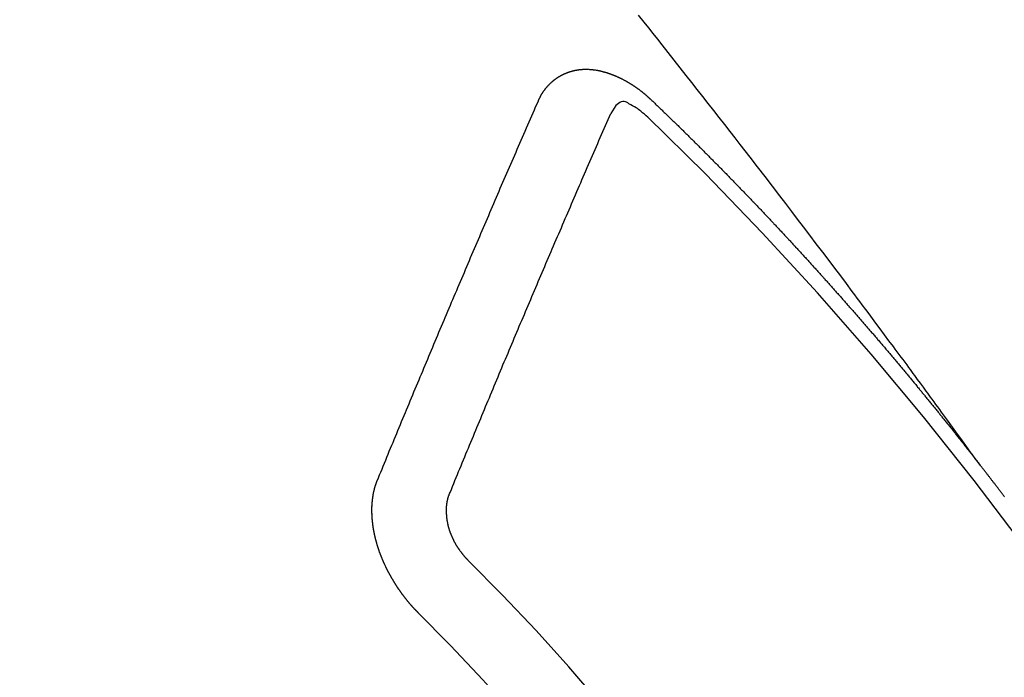
# Model space of a CAD drawing. Extents: x 0 to 26473, y -25 to 8845.
# Drawn here: x 15917 to 15926, y 6921 to 6927 of the extents above; entities that cross this region are included whole.
import ezdxf

# ---------------------------------------------------------------- set-up
doc = ezdxf.new("R2010")
doc.units = 0
doc.header["$LTSCALE"] = 50
doc.header["$MEASUREMENT"] = 0
doc.linetypes.add('CENTER2', pattern=[1.125, 0.75, -0.125, 0.125, -0.125])
doc.linetypes.add('HIDDEN', pattern=[0.375, 0.25, -0.125])
doc.layers.get('0').update_dxf_attribs({"linetype": 'CONTINUOUS'})
doc.layers.add('150-機器', color=8, linetype='CONTINUOUS')
doc.layers.add('160-文字', color=254, linetype='CONTINUOUS')
doc.styles.add('KH001', font='txt')
doc.dimstyles.new('KH1xx030', dxfattribs={"dimscale": 30, "dimtxt": 2, "dimasz": 0.6, "dimexe": 0.3, "dimexo": 1.2, "dimgap": 0.5, "dimtad": 3, "dimdec": 1, "dimdsep": 46, "dimlunit": 6, "dimtxsty": 'KH001', "dimblk": 'DOT', "dimcen": 1, "dimdle": 1, "dimclrd": 256, "dimclre": 256, "dimclrt": 256, "dimadec": 0, "dimazin": 0, "dimtfac": 1, "dimtdec": 1, "dimtix": 1, "dimtmove": 2, "dimatfit": 3, "dimldrblk": 'CLOSEDBLANK', "dimfxl": 1, "dimtolj": 1, "dimtzin": 0, "dimlwd": -1, "dimlwe": -1, "dimarcsym": 0})

# ---------------------------------------------------------------- blocks, each defined once
blk = doc.blocks.new('_ClosedBlank')
at = {"color": 0, "linetype": 'ByBlock', "lineweight": -2}
for p, q in [((-1, 0.16667), (0, 0)), ((-1, 0.16667), (-1, -0.16667)), ((0, 0), (-1, -0.16667))]:
    blk.add_line(p, q, dxfattribs=at)
blk = doc.blocks.new('_Dot')
at = {"color": 0, "linetype": 'ByBlock', "lineweight": -2}
blk.add_line((-0.5, 0), (-1, 0), dxfattribs=at)
at = {"color": 0, "linetype": 'ByBlock', "const_width": 0.5}
blk.add_lwpolyline([(-0.25, 0, 1), (0.25, 0, 1)], format="xyb", close=True, dxfattribs=at)
blk = doc.blocks.new('F402_H')
at = {"layer": '150-機器', "color": 13, "linetype": 'CENTER2'}
blk.add_line((0, 0), (-244.018, -170.8633), dxfattribs=at)
at = {"layer": '150-機器', "color": 13, "linetype": 'HIDDEN'}
for points in [[(-218.9206, -151.3426), (-218.9663, -151.28), (-219.012, -151.2173), (-219.0577, -151.1546), (-219.1035, -151.092), (-219.1346, -151.0493), (-219.1658, -151.0066), (-219.1969, -150.9638), (-219.228, -150.9211), (-219.2459, -150.8965), (-219.2637, -150.8718), (-219.2816, -150.8472), (-219.2994, -150.8225), (-219.3171, -150.7981), (-219.3348, -150.7737), (-219.3525, -150.7492), (-219.3703, -150.7248), (-219.3837, -150.7065), (-219.3971, -150.6882), (-219.4105, -150.6699), (-219.424, -150.6516), (-219.451, -150.6148), (-219.478, -150.578), (-219.505, -150.5412), (-219.5319, -150.5044), (-219.5453, -150.4861), (-219.5588, -150.4678), (-219.5722, -150.4495), (-219.5856, -150.4312), (-219.6035, -150.4069), (-219.6214, -150.3826), (-219.6393, -150.3583), (-219.6573, -150.3341), (-219.6755, -150.3097), (-219.6938, -150.2854), (-219.7121, -150.261), (-219.7303, -150.2367), (-219.771, -150.182), (-219.8113, -150.1272), (-219.8517, -150.0724), (-219.8922, -150.0177), (-219.9239, -149.9753), (-219.9557, -149.9331), (-219.9875, -149.8908), (-220.0192, -149.8485), (-220.0424, -149.8172), (-220.0656, -149.7859), (-220.0887, -149.7546), (-220.1119, -149.7234), (-220.1655, -149.6516), (-220.2194, -149.5801), (-220.2736, -149.5088), (-220.3277, -149.4374), (-220.3871, -149.3591), (-220.4465, -149.2807), (-220.5059, -149.2024), (-220.5654, -149.1241), (-220.6203, -149.0521), (-220.6752, -148.9801), (-220.7303, -148.9081), (-220.7853, -148.8361), (-220.8542, -148.7462), (-220.9231, -148.6562), (-220.9921, -148.5664), (-221.0613, -148.4767), (-221.1075, -148.4171), (-221.1538, -148.3575), (-221.2001, -148.298), (-221.2464, -148.2385), (-221.2973, -148.1731), (-221.3482, -148.1077), (-221.3992, -148.0423), (-221.4502, -147.977), (-221.5012, -147.9117), (-221.5524, -147.8464), (-221.6035, -147.7812), (-221.6548, -147.7161), (-221.7106, -147.6453), (-221.7666, -147.5746), (-221.8225, -147.5039), (-221.8785, -147.4332), (-221.9205, -147.3801), (-221.9625, -147.327), (-222.0045, -147.2739), (-222.0466, -147.2209), (-222.0981, -147.1562)], [(-223.0298, -147.952), (-223.0287, -147.95), (-223.0277, -147.9481), (-223.0266, -147.9461), (-223.0261, -147.9433), (-223.0243, -147.9408), (-223.0232, -147.9388), (-223.0221, -147.9369), (-223.0211, -147.9349), (-223.0206, -147.9321), (-223.0195, -147.9302), (-223.0185, -147.9282), (-223.0166, -147.9257), (-223.0155, -147.9237), (-223.0144, -147.9218), (-223.014, -147.919), (-223.0129, -147.917), (-223.0118, -147.9151), (-223.01, -147.9125), (-223.0089, -147.9106), (-223.0078, -147.9086), (-223.0068, -147.9066), (-223.0057, -147.9047), (-223.0046, -147.9027), (-223.0028, -147.9002), (-223.0023, -147.8974), (-223.0012, -147.8954), (-223.0002, -147.8935), (-222.9991, -147.8915), (-222.9972, -147.889), (-222.9962, -147.887), (-222.9951, -147.8851), (-222.994, -147.8831), (-222.9924, -147.882), (-222.9913, -147.88), (-222.9895, -147.8775), (-222.9884, -147.8755), (-222.9873, -147.8735), (-222.9863, -147.8716), (-222.9844, -147.869), (-222.9833, -147.8671), (-222.9817, -147.8659), (-222.9806, -147.864), (-222.9796, -147.862), (-222.9777, -147.8595), (-222.9766, -147.8575), (-222.975, -147.8564), (-222.9739, -147.8544), (-222.9729, -147.8525), (-222.971, -147.8499), (-222.9694, -147.8488), (-222.9683, -147.8468), (-222.9672, -147.8449), (-222.9654, -147.8423), (-222.9637, -147.8412), (-222.9627, -147.8392), (-222.9616, -147.8373), (-222.9591, -147.8355), (-222.9581, -147.8336), (-222.9565, -147.8324), (-222.9554, -147.8305), (-222.9535, -147.8279), (-222.9519, -147.8268), (-222.9508, -147.8248), (-222.9492, -147.8237), (-222.9473, -147.8212), (-222.9462, -147.8192), (-222.9446, -147.8181), (-222.9435, -147.8161), (-222.9411, -147.8144), (-222.94, -147.8124), (-222.9384, -147.8113), (-222.9373, -147.8093), (-222.9349, -147.8076), (-222.9338, -147.8056), (-222.9322, -147.8045), (-222.9306, -147.8033), (-222.9287, -147.8008), (-222.927, -147.7997), (-222.926, -147.7977), (-222.9243, -147.7966), (-222.9225, -147.794), (-222.9208, -147.7929), (-222.9192, -147.7917), (-222.9181, -147.7898), (-222.9157, -147.7881), (-222.9141, -147.7869), (-222.913, -147.785), (-222.9114, -147.7838), (-222.9089, -147.7821), (-222.9078, -147.7801), (-222.9062, -147.779), (-222.9046, -147.7779), (-222.9021, -147.7761), (-222.9011, -147.7742), (-222.8994, -147.773), (-222.8978, -147.7719), (-222.8953, -147.7702), (-222.8943, -147.7682), (-222.8926, -147.7671), (-222.891, -147.7659), (-222.8886, -147.7642), (-222.8869, -147.7631), (-222.8853, -147.7619), (-222.8842, -147.76), (-222.8818, -147.7582), (-222.8801, -147.7571), (-222.8785, -147.7559), (-222.8769, -147.7548), (-222.8744, -147.7531), (-222.8728, -147.7519), (-222.8712, -147.7508), (-222.8687, -147.7491), (-222.8671, -147.7479), (-222.8654, -147.7468), (-222.8638, -147.7457), (-222.8614, -147.7439), (-222.8597, -147.7428), (-222.8581, -147.7416), (-222.8565, -147.7405), (-222.854, -147.7388), (-222.8524, -147.7376), (-222.8507, -147.7365), (-222.8491, -147.7354), (-222.8467, -147.7336), (-222.845, -147.7325), (-222.8434, -147.7314), (-222.8417, -147.7302), (-222.8387, -147.7293), (-222.8371, -147.7282), (-222.8355, -147.727), (-222.8338, -147.7259), (-222.8314, -147.7242), (-222.8297, -147.723), (-222.8275, -147.7227), (-222.8259, -147.7215), (-222.8234, -147.7198), (-222.8218, -147.7187), (-222.8202, -147.7175), (-222.818, -147.7172), (-222.8155, -147.7155), (-222.8139, -147.7144), (-222.8123, -147.7132), (-222.81, -147.7129), (-222.8076, -147.7112), (-222.806, -147.71), (-222.8038, -147.7097), (-222.8021, -147.7085), (-222.7997, -147.7068), (-222.7975, -147.7065), (-222.7958, -147.7054), (-222.7936, -147.705), (-222.7912, -147.7033), (-222.7895, -147.7022), (-222.7873, -147.7018), (-222.7857, -147.7007), (-222.7835, -147.7004), (-222.781, -147.6987), (-222.7788, -147.6983), (-222.7772, -147.6972), (-222.7756, -147.696), (-222.7725, -147.6951), (-222.7709, -147.694), (-222.7687, -147.6937), (-222.7671, -147.6925), (-222.7649, -147.6922), (-222.7618, -147.6913), (-222.7602, -147.6902), (-222.758, -147.6898), (-222.7564, -147.6887), (-222.7533, -147.6878), (-222.7517, -147.6866), (-222.7495, -147.6863), (-222.7473, -147.686), (-222.7457, -147.6848), (-222.7426, -147.6839), (-222.7404, -147.6836), (-222.7388, -147.6825), (-222.7366, -147.6821), (-222.7344, -147.6818), (-222.7319, -147.6801), (-222.7297, -147.6798), (-222.7275, -147.6795), (-222.7253, -147.6791), (-222.7237, -147.678), (-222.7215, -147.6777), (-222.7185, -147.6768), (-222.7163, -147.6764), (-222.7146, -147.6753), (-222.7124, -147.675), (-222.7102, -147.6746), (-222.7072, -147.6737), (-222.705, -147.6734), (-222.7028, -147.6731), (-222.7011, -147.6719), (-222.6989, -147.6716), (-222.6967, -147.6713), (-222.6937, -147.6704), (-222.6915, -147.6701), (-222.6893, -147.6697), (-222.6871, -147.6694), (-222.6849, -147.6691), (-222.6827, -147.6687), (-222.6805, -147.6684), (-222.6774, -147.6675), (-222.6752, -147.6672), (-222.673, -147.6669), (-222.6708, -147.6665), (-222.6686, -147.6662), (-222.6664, -147.6659), (-222.6642, -147.6656), (-222.662, -147.6652), (-222.659, -147.6643), (-222.6568, -147.664), (-222.6546, -147.6637), (-222.6524, -147.6633), (-222.6502, -147.663), (-222.648, -147.6627), (-222.6452, -147.6632), (-222.643, -147.6629), (-222.6408, -147.6625), (-222.6386, -147.6622), (-222.6355, -147.6613), (-222.6333, -147.661), (-222.6305, -147.6615), (-222.6283, -147.6611), (-222.6261, -147.6608), (-222.6239, -147.6605), (-222.6212, -147.661), (-222.6189, -147.6606), (-222.6167, -147.6603), (-222.6145, -147.66), (-222.6118, -147.6605), (-222.6095, -147.6602), (-222.6073, -147.6598), (-222.6046, -147.6603), (-222.6024, -147.66), (-222.6002, -147.6597), (-222.5966, -147.6596), (-222.5944, -147.6593), (-222.5916, -147.6597), (-222.5894, -147.6594), (-222.5872, -147.6591), (-222.5844, -147.6596), (-222.5822, -147.6593), (-222.5794, -147.6597), (-222.5772, -147.6594), (-222.5744, -147.6599), (-222.5722, -147.6596), (-222.5694, -147.6601), (-222.5672, -147.6597), (-222.5644, -147.6602), (-222.5622, -147.6599), (-222.5595, -147.6604), (-222.5573, -147.6601), (-222.5553, -147.6611), (-222.5531, -147.6608), (-222.5503, -147.6613), (-222.5481, -147.661), (-222.5453, -147.6615), (-222.5425, -147.6619), (-222.5403, -147.6616), (-222.5376, -147.6621), (-222.5348, -147.6626), (-222.5326, -147.6623), (-222.5298, -147.6628), (-222.527, -147.6632), (-222.5248, -147.6629), (-222.522, -147.6634), (-222.5193, -147.6639), (-222.5171, -147.6636), (-222.5151, -147.6646), (-222.5123, -147.6651), (-222.5095, -147.6656), (-222.5073, -147.6653), (-222.5046, -147.6658), (-222.5018, -147.6663), (-222.499, -147.6668), (-222.4968, -147.6664), (-222.4948, -147.6675), (-222.4921, -147.668), (-222.4893, -147.6685), (-222.4865, -147.669), (-222.4837, -147.6694), (-222.4815, -147.6691), (-222.4787, -147.6696), (-222.4768, -147.6707), (-222.474, -147.6712), (-222.4712, -147.6717), (-222.4684, -147.6721), (-222.4657, -147.6726), (-222.4629, -147.6731), (-222.4609, -147.6742), (-222.4581, -147.6747), (-222.4554, -147.6752), (-222.4526, -147.6757), (-222.4498, -147.6761), (-222.4478, -147.6772), (-222.4451, -147.6777), (-222.4423, -147.6782), (-222.4395, -147.6787), (-222.4376, -147.6797), (-222.4348, -147.6802), (-222.432, -147.6807), (-222.4292, -147.6812), (-222.4273, -147.6823), (-222.4245, -147.6828), (-222.4217, -147.6832), (-222.4189, -147.6837), (-222.417, -147.6848), (-222.4142, -147.6853), (-222.4114, -147.6858), (-222.4094, -147.6868), (-222.4061, -147.6881), (-222.4033, -147.6886), (-222.4005, -147.6891), (-222.3986, -147.6902), (-222.3958, -147.6907), (-222.393, -147.6912), (-222.3905, -147.693), (-222.3877, -147.6935), (-222.3849, -147.694), (-222.383, -147.6951), (-222.3802, -147.6956), (-222.3768, -147.6969), (-222.3749, -147.6979), (-222.3721, -147.6984), (-222.3693, -147.6989), (-222.3668, -147.7008), (-222.364, -147.7013), (-222.3621, -147.7024), (-222.3593, -147.7028), (-222.3559, -147.7042), (-222.354, -147.7052), (-222.3512, -147.7057), (-222.3487, -147.7076), (-222.3459, -147.7081), (-222.3431, -147.7086), (-222.3406, -147.7104), (-222.3378, -147.7109), (-222.3358, -147.712), (-222.3325, -147.7133), (-222.3305, -147.7144), (-222.3277, -147.7149), (-222.3244, -147.7162), (-222.3224, -147.7172), (-222.3191, -147.7185), (-222.3171, -147.7196), (-222.3143, -147.7201), (-222.3118, -147.722), (-222.309, -147.7225), (-222.3065, -147.7243), (-222.3037, -147.7248), (-222.3012, -147.7267), (-222.2984, -147.7272), (-222.2959, -147.7291), (-222.2931, -147.7296), (-222.2906, -147.7314), (-222.2878, -147.7319), (-222.2852, -147.7338), (-222.2833, -147.7349), (-222.2799, -147.7362), (-222.278, -147.7372), (-222.2746, -147.7385), (-222.2727, -147.7396), (-222.2693, -147.7409), (-222.2674, -147.742), (-222.264, -147.7433), (-222.2615, -147.7452), (-222.2595, -147.7462), (-222.2562, -147.7475), (-222.2542, -147.7486), (-222.2508, -147.7499), (-222.2489, -147.751), (-222.2464, -147.7528), (-222.243, -147.7541), (-222.241, -147.7552), (-222.2385, -147.7571), (-222.2352, -147.7584), (-222.2332, -147.7595), (-222.2307, -147.7613), (-222.2273, -147.7626), (-222.2254, -147.7637), (-222.2228, -147.7656), (-222.2195, -147.7669), (-222.2175, -147.768), (-222.215, -147.7698), (-222.2116, -147.7711), (-222.2097, -147.7722), (-222.2071, -147.7741), (-222.2046, -147.776), (-222.2012, -147.7773), (-222.1993, -147.7783), (-222.1968, -147.7802), (-222.1934, -147.7815), (-222.1909, -147.7834), (-222.1889, -147.7845), (-222.1864, -147.7863), (-222.1838, -147.7882), (-222.1805, -147.7895), (-222.178, -147.7914), (-222.176, -147.7925), (-222.1735, -147.7943), (-222.1701, -147.7956), (-222.1676, -147.7975), (-222.165, -147.7994), (-222.1631, -147.8005), (-222.1606, -147.8023), (-222.158, -147.8042), (-222.1547, -147.8055), (-222.1521, -147.8074), (-222.1496, -147.8093), (-222.1471, -147.8112), (-222.1451, -147.8122), (-222.1426, -147.8141), (-222.14, -147.816), (-222.1367, -147.8173), (-222.1342, -147.8192), (-222.1316, -147.821), (-222.1291, -147.8229), (-222.1266, -147.8248), (-222.124, -147.8267), (-222.1215, -147.8286), (-222.1195, -147.8296), (-222.117, -147.8315), (-222.1145, -147.8334), (-222.1119, -147.8353), (-222.1094, -147.8371), (-222.1069, -147.839), (-222.1043, -147.8409), (-222.1018, -147.8428), (-222.0993, -147.8447), (-222.0959, -147.846), (-222.0934, -147.8478), (-222.0909, -147.8497), (-222.0891, -147.8522), (-222.0866, -147.8541), (-222.0841, -147.8559), (-222.0815, -147.8578), (-222.079, -147.8597), (-222.0765, -147.8616), (-222.0739, -147.8634), (-222.0714, -147.8653), (-222.0689, -147.8672), (-222.0663, -147.8691), (-222.0638, -147.871), (-222.0607, -147.8737), (-222.0582, -147.8755), (-222.0556, -147.8774), (-222.0539, -147.8799), (-222.0514, -147.8817), (-222.0488, -147.8836), (-222.0463, -147.8855), (-222.0438, -147.8874), (-222.0412, -147.8893), (-222.0395, -147.8917), (-222.0364, -147.8944), (-222.0339, -147.8963), (-222.0314, -147.8982), (-222.0288, -147.9), (-222.0271, -147.9025), (-222.0246, -147.9044), (-222.022, -147.9063), (-222.0189, -147.9089), (-222.0172, -147.9114), (-222.0147, -147.9133), (-222.0122, -147.9152), (-222.0096, -147.917), (-222.0079, -147.9195), (-222.0048, -147.9222), (-222.0023, -147.9241), (-221.9997, -147.9259), (-221.998, -147.9284), (-221.9955, -147.9303), (-221.9924, -147.933), (-221.9898, -147.9348), (-221.9881, -147.9373), (-221.9856, -147.9392), (-221.9831, -147.9411), (-221.9814, -147.9435)], [(-224.5278, -151.4847), (-224.5165, -151.4573), (-224.5053, -151.4299), (-224.494, -151.4026), (-224.4827, -151.3752), (-224.472, -151.347), (-224.4608, -151.3196), (-224.4487, -151.2917), (-224.4374, -151.2643), (-224.4261, -151.2369), (-224.4148, -151.2096), (-224.4036, -151.1822), (-224.3915, -151.1542), (-224.3802, -151.1269), (-224.3689, -151.0995), (-224.3577, -151.0721), (-224.3464, -151.0448), (-224.3349, -151.016), (-224.3236, -150.9886), (-224.3123, -150.9612), (-224.3003, -150.9333), (-224.289, -150.9059), (-224.2777, -150.8786), (-224.2656, -150.8506), (-224.2543, -150.8232), (-224.2431, -150.7959), (-224.231, -150.7679), (-224.2197, -150.7405), (-224.2084, -150.7132), (-224.1964, -150.6852), (-224.1857, -150.657), (-224.1744, -150.6297), (-224.1623, -150.6017), (-224.151, -150.5743), (-224.1389, -150.5464), (-224.1277, -150.519), (-224.1164, -150.4917), (-224.1043, -150.4637), (-224.093, -150.4363), (-224.0809, -150.4084), (-224.0697, -150.381), (-224.0576, -150.3531), (-224.0463, -150.3257), (-224.0348, -150.2969), (-224.0235, -150.2696), (-224.0114, -150.2416), (-224.0002, -150.2142), (-223.9881, -150.1863), (-223.9768, -150.1589), (-223.9647, -150.131), (-223.9534, -150.1036), (-223.9414, -150.0757), (-223.9293, -150.0477), (-223.918, -150.0203), (-223.9059, -149.9924), (-223.8946, -149.965), (-223.8825, -149.9371), (-223.8705, -149.9091), (-223.8598, -149.8809), (-223.8477, -149.853), (-223.8356, -149.8251), (-223.8243, -149.7977), (-223.8122, -149.7697), (-223.8001, -149.7418), (-223.7889, -149.7144), (-223.7768, -149.6865), (-223.7647, -149.6585), (-223.7534, -149.6312), (-223.7413, -149.6032), (-223.7292, -149.5753), (-223.7171, -149.5473), (-223.7059, -149.5199), (-223.6938, -149.492), (-223.6817, -149.4641), (-223.6696, -149.4361), (-223.6589, -149.4079), (-223.6468, -149.38), (-223.6347, -149.352), (-223.6226, -149.3241), (-223.6106, -149.2961), (-223.5985, -149.2682), (-223.5872, -149.2408), (-223.5751, -149.2129), (-223.563, -149.1849), (-223.5509, -149.157), (-223.5388, -149.129), (-223.5267, -149.1011), (-223.5147, -149.0731), (-223.5026, -149.0452), (-223.4913, -149.0178), (-223.4792, -148.9899), (-223.4671, -148.9619), (-223.455, -148.934), (-223.4429, -148.906), (-223.4314, -148.8773), (-223.4193, -148.8493), (-223.4072, -148.8214), (-223.3952, -148.7934), (-223.3831, -148.7655), (-223.371, -148.7376), (-223.3589, -148.7096), (-223.3468, -148.6817), (-223.3347, -148.6537), (-223.3226, -148.6258), (-223.3105, -148.5978), (-223.2985, -148.5699), (-223.2864, -148.5419), (-223.2743, -148.514), (-223.2614, -148.4855), (-223.2493, -148.4575), (-223.2372, -148.4296), (-223.2251, -148.4016), (-223.213, -148.3737), (-223.2009, -148.3458), (-223.1888, -148.3178), (-223.1767, -148.2899), (-223.1638, -148.2613), (-223.1518, -148.2334), (-223.1402, -148.2046), (-223.1281, -148.1767), (-223.1161, -148.1487), (-223.104, -148.1208), (-223.0911, -148.0923), (-223.079, -148.0643), (-223.0669, -148.0364), (-223.0548, -148.0084), (-223.0419, -147.9799), (-223.0298, -147.952)], [(-222.0123, -148.105), (-222.0284, -148.0909), (-222.0446, -148.077), (-222.0609, -148.0632), (-222.0774, -148.0497), (-222.088, -148.0414), (-222.0986, -148.0333), (-222.1095, -148.0254), (-222.1205, -148.0178), (-222.1367, -148.0077), (-222.1533, -147.9984), (-222.1703, -147.9893), (-222.1875, -147.9795), (-222.1984, -147.9729), (-222.2093, -147.9668), (-222.2205, -147.9621), (-222.2319, -147.9595), (-222.2458, -147.9599), (-222.2598, -147.9636), (-222.2733, -147.9699), (-222.286, -147.9779), (-222.3083, -147.9974), (-222.3265, -148.0201), (-222.342, -148.0449), (-222.3561, -148.0708)], [(-221.9814, -147.9435), (-221.974, -147.9505), (-221.9672, -147.9567), (-221.9604, -147.9629), (-221.9536, -147.9692), (-221.9477, -147.9759), (-221.9403, -147.983), (-221.9335, -147.9892), (-221.9268, -147.9954), (-221.92, -148.0016), (-221.9132, -148.0078), (-221.9067, -148.0154), (-221.8999, -148.0216), (-221.8931, -148.0278), (-221.8863, -148.034), (-221.8795, -148.0402), (-221.873, -148.0478), (-221.8662, -148.054), (-221.8594, -148.0602), (-221.8526, -148.0665), (-221.8453, -148.0735), (-221.8393, -148.0803), (-221.8325, -148.0865), (-221.8258, -148.0927), (-221.819, -148.0989), (-221.8124, -148.1065), (-221.8057, -148.1127), (-221.7989, -148.1189), (-221.7921, -148.1251), (-221.7847, -148.1321), (-221.7788, -148.1389), (-221.772, -148.1451), (-221.7652, -148.1513), (-221.7584, -148.1575), (-221.7519, -148.1651), (-221.7451, -148.1714), (-221.7383, -148.1776), (-221.7315, -148.1838), (-221.725, -148.1914), (-221.7182, -148.1976), (-221.7114, -148.2038), (-221.7055, -148.2106), (-221.6981, -148.2176), (-221.6913, -148.2238), (-221.6846, -148.23), (-221.6786, -148.2368), (-221.6712, -148.2438), (-221.6645, -148.25), (-221.6585, -148.2568), (-221.6511, -148.2638), (-221.6443, -148.27), (-221.6376, -148.2762), (-221.6316, -148.283), (-221.6242, -148.2901), (-221.6175, -148.2963), (-221.6115, -148.303), (-221.6047, -148.3093), (-221.5974, -148.3163), (-221.5914, -148.3231), (-221.5846, -148.3293), (-221.5773, -148.3363), (-221.5713, -148.3431), (-221.5645, -148.3493), (-221.5577, -148.3555), (-221.5512, -148.3631), (-221.5444, -148.3693), (-221.5376, -148.3755), (-221.5311, -148.3831), (-221.5243, -148.3893), (-221.5175, -148.3955), (-221.5116, -148.4023), (-221.5042, -148.4093), (-221.4974, -148.4155), (-221.4915, -148.4223), (-221.4841, -148.4293), (-221.4781, -148.4361), (-221.4714, -148.4423), (-221.464, -148.4494), (-221.458, -148.4561), (-221.4512, -148.4623), (-221.4445, -148.4686), (-221.4379, -148.4762), (-221.4311, -148.4824), (-221.4252, -148.4891), (-221.4178, -148.4962), (-221.411, -148.5024), (-221.4051, -148.5092), (-221.3977, -148.5162), (-221.3918, -148.523), (-221.385, -148.5292), (-221.3776, -148.5362), (-221.3717, -148.543), (-221.3649, -148.5492), (-221.3583, -148.5568), (-221.3516, -148.563), (-221.3456, -148.5698), (-221.3382, -148.5768), (-221.3315, -148.583), (-221.3255, -148.5898), (-221.3181, -148.5968), (-221.3122, -148.6036), (-221.3054, -148.6098), (-221.2988, -148.6174), (-221.2921, -148.6236), (-221.2853, -148.6298), (-221.2787, -148.6374), (-221.272, -148.6436), (-221.266, -148.6504), (-221.2586, -148.6574), (-221.2527, -148.6642), (-221.2459, -148.6704), (-221.2394, -148.678), (-221.2326, -148.6842), (-221.226, -148.6918), (-221.2193, -148.698), (-221.2133, -148.7048), (-221.2059, -148.7118), (-221.2, -148.7186), (-221.1932, -148.7248), (-221.1866, -148.7324), (-221.1799, -148.7386), (-221.1739, -148.7454), (-221.1665, -148.7524), (-221.1606, -148.7592), (-221.1532, -148.7663), (-221.1473, -148.773), (-221.1405, -148.7792), (-221.1339, -148.7868), (-221.1272, -148.7931), (-221.1212, -148.7998), (-221.1138, -148.8069), (-221.1079, -148.8136), (-221.1005, -148.8207), (-221.0946, -148.8274), (-221.0878, -148.8337), (-221.0812, -148.8413), (-221.0744, -148.8475), (-221.0679, -148.8551), (-221.0611, -148.8613), (-221.0552, -148.868), (-221.0486, -148.8756), (-221.0418, -148.8819), (-221.0353, -148.8895), (-221.0285, -148.8957), (-221.0226, -148.9024), (-221.0152, -148.9095), (-221.0092, -148.9162), (-221.0019, -148.9233), (-220.9959, -148.9301), (-220.99, -148.9368), (-220.9826, -148.9439), (-220.9766, -148.9506), (-220.9693, -148.9577), (-220.9633, -148.9644), (-220.9573, -148.9712), (-220.95, -148.9783), (-220.944, -148.985), (-220.9367, -148.9921), (-220.9307, -148.9988), (-220.9247, -149.0056), (-220.9174, -149.0126), (-220.9114, -149.0194), (-220.9041, -149.0265), (-220.8981, -149.0332), (-220.8916, -149.0408), (-220.8848, -149.047), (-220.8788, -149.0538), (-220.8715, -149.0608), (-220.8655, -149.0676), (-220.859, -149.0752), (-220.8522, -149.0814), (-220.8456, -149.089), (-220.8397, -149.0958), (-220.8329, -149.102), (-220.8263, -149.1096), (-220.8204, -149.1164), (-220.813, -149.1234), (-220.8071, -149.1302), (-220.8005, -149.1378), (-220.7937, -149.144), (-220.7872, -149.1516), (-220.7812, -149.1584), (-220.7745, -149.1646), (-220.7679, -149.1722), (-220.762, -149.179), (-220.7546, -149.186), (-220.7486, -149.1928), (-220.7421, -149.2004), (-220.7353, -149.2066), (-220.7288, -149.2142), (-220.7228, -149.221), (-220.7155, -149.228), (-220.7095, -149.2348), (-220.7035, -149.2416), (-220.6962, -149.2486), (-220.6902, -149.2554), (-220.6837, -149.263), (-220.6777, -149.2697), (-220.6703, -149.2768), (-220.6644, -149.2836), (-220.6578, -149.2911), (-220.6511, -149.2974), (-220.6445, -149.305), (-220.6386, -149.3117), (-220.632, -149.3193), (-220.6252, -149.3255), (-220.6187, -149.3331), (-220.6127, -149.3399), (-220.6068, -149.3467), (-220.5994, -149.3537), (-220.5935, -149.3605), (-220.5869, -149.3681), (-220.5809, -149.3749), (-220.5736, -149.3819), (-220.5676, -149.3887), (-220.5611, -149.3963), (-220.5551, -149.4031), (-220.5478, -149.4101), (-220.5418, -149.4169), (-220.5353, -149.4245), (-220.5293, -149.4313), (-220.5219, -149.4383), (-220.516, -149.4451), (-220.5094, -149.4527), (-220.5035, -149.4594), (-220.4969, -149.467), (-220.4902, -149.4732), (-220.4836, -149.4808), (-220.4777, -149.4876), (-220.4711, -149.4952), (-220.4652, -149.502), (-220.4578, -149.509), (-220.4518, -149.5158), (-220.4453, -149.5234), (-220.4393, -149.5302), (-220.4328, -149.5378), (-220.426, -149.544), (-220.4195, -149.5516), (-220.4135, -149.5584), (-220.407, -149.566), (-220.401, -149.5728), (-220.3945, -149.5804), (-220.3877, -149.5866), (-220.3811, -149.5942), (-220.3752, -149.6009), (-220.3686, -149.6085), (-220.3627, -149.6153), (-220.3561, -149.6229), (-220.3488, -149.6299), (-220.3428, -149.6367), (-220.3363, -149.6443), (-220.3303, -149.6511), (-220.3238, -149.6587), (-220.3178, -149.6655), (-220.3113, -149.6731), (-220.3053, -149.6799), (-220.298, -149.6869), (-220.292, -149.6937), (-220.2855, -149.7013), (-220.2795, -149.708), (-220.273, -149.7156), (-220.267, -149.7224), (-220.2604, -149.73), (-220.2545, -149.7368), (-220.2479, -149.7444), (-220.2406, -149.7514), (-220.2346, -149.7582), (-220.2281, -149.7658), (-220.2221, -149.7726), (-220.2156, -149.7802), (-220.2096, -149.787), (-220.2031, -149.7946), (-220.1971, -149.8013), (-220.1906, -149.8089), (-220.1846, -149.8157), (-220.1781, -149.8233), (-220.1715, -149.8309), (-220.1648, -149.8371), (-220.1582, -149.8447), (-220.1523, -149.8515), (-220.1457, -149.8591), (-220.1397, -149.8659), (-220.1332, -149.8735), (-220.1272, -149.8803), (-220.1207, -149.8879), (-220.1142, -149.8955), (-220.1082, -149.9022), (-220.1017, -149.9098), (-220.0957, -149.9166), (-220.0892, -149.9242), (-220.0832, -149.931), (-220.0767, -149.9386), (-220.0707, -149.9454), (-220.0642, -149.953), (-220.0576, -149.9606), (-220.0517, -149.9673), (-220.0451, -149.9749), (-220.0392, -149.9817), (-220.0326, -149.9893), (-220.0266, -149.9961), (-220.0201, -150.0037), (-220.0136, -150.0113), (-220.0076, -150.0181), (-220.0011, -150.0257), (-219.9951, -150.0325), (-219.9886, -150.0401), (-219.9826, -150.0468), (-219.9761, -150.0544), (-219.9695, -150.062), (-219.9636, -150.0688), (-219.957, -150.0764), (-219.9511, -150.0832), (-219.9445, -150.0908), (-219.9386, -150.0976), (-219.932, -150.1052), (-219.9255, -150.1128), (-219.9195, -150.1195), (-219.913, -150.1271), (-219.907, -150.1339), (-219.9005, -150.1415), (-219.8939, -150.1491), (-219.888, -150.1559), (-219.8822, -150.1641), (-219.8763, -150.1709), (-219.8697, -150.1785), (-219.8632, -150.186), (-219.8572, -150.1928), (-219.8507, -150.2004), (-219.8447, -150.2072), (-219.8382, -150.2148), (-219.8317, -150.2224), (-219.8257, -150.2292), (-219.8192, -150.2368), (-219.8132, -150.2436), (-219.8075, -150.2517), (-219.8009, -150.2593), (-219.795, -150.2661), (-219.7884, -150.2737), (-219.7825, -150.2805), (-219.7759, -150.2881), (-219.7694, -150.2957), (-219.7634, -150.3025), (-219.7569, -150.3101), (-219.7517, -150.3174), (-219.7452, -150.325), (-219.7387, -150.3326), (-219.7327, -150.3394), (-219.7262, -150.347), (-219.7202, -150.3538), (-219.7137, -150.3614), (-219.7079, -150.3695), (-219.702, -150.3763), (-219.6954, -150.3839), (-219.6889, -150.3915), (-219.6829, -150.3983), (-219.6764, -150.4059), (-219.6704, -150.4127), (-219.6647, -150.4208), (-219.6582, -150.4284), (-219.6522, -150.4352), (-219.6457, -150.4428), (-219.6397, -150.4496), (-219.6332, -150.4572), (-219.6274, -150.4654), (-219.6215, -150.4722), (-219.6149, -150.4797), (-219.6084, -150.4873), (-219.6024, -150.4941), (-219.5967, -150.5023), (-219.5908, -150.5091), (-219.5842, -150.5167), (-219.5777, -150.5243), (-219.5717, -150.5311), (-219.566, -150.5392), (-219.5595, -150.5468), (-219.5535, -150.5536), (-219.547, -150.5612), (-219.5412, -150.5694), (-219.5353, -150.5762), (-219.5287, -150.5837), (-219.5228, -150.5905), (-219.5162, -150.5981), (-219.5105, -150.6063), (-219.5045, -150.6131), (-219.498, -150.6207), (-219.4915, -150.6283), (-219.4863, -150.6356), (-219.4798, -150.6432), (-219.4732, -150.6508), (-219.4673, -150.6576), (-219.4616, -150.6658), (-219.4556, -150.6726), (-219.4491, -150.6802), (-219.4425, -150.6877), (-219.4374, -150.6951), (-219.4308, -150.7027), (-219.4243, -150.7103), (-219.4191, -150.7177), (-219.4126, -150.7252), (-219.4061, -150.7328), (-219.4001, -150.7396), (-219.3944, -150.7478), (-219.3878, -150.7554), (-219.3819, -150.7622), (-219.3762, -150.7703), (-219.3696, -150.7779), (-219.3637, -150.7847), (-219.3571, -150.7923), (-219.352, -150.7997), (-219.3454, -150.8073), (-219.3389, -150.8149), (-219.3337, -150.8222), (-219.3272, -150.8298), (-219.3207, -150.8374), (-219.3155, -150.8448), (-219.309, -150.8524), (-219.3024, -150.86), (-219.2973, -150.8673), (-219.2908, -150.8749), (-219.2842, -150.8825), (-219.2791, -150.8899), (-219.2725, -150.8975), (-219.266, -150.9051), (-219.2608, -150.9124), (-219.2543, -150.92), (-219.2478, -150.9276), (-219.2426, -150.935), (-219.2361, -150.9426), (-219.2304, -150.9507), (-219.2244, -150.9575), (-219.2179, -150.9651), (-219.2121, -150.9733), (-219.2062, -150.9801), (-219.1996, -150.9877), (-219.1939, -150.9958), (-219.188, -151.0026), (-219.1822, -151.0108), (-219.1757, -151.0184), (-219.1697, -151.0252), (-219.164, -151.0333), (-219.1575, -151.0409), (-219.1523, -151.0483), (-219.1458, -151.0559), (-219.1401, -151.064), (-219.1341, -151.0708), (-219.1276, -151.0784), (-219.1218, -151.0866), (-219.1159, -151.0934), (-219.1102, -151.1015), (-219.1036, -151.1091), (-219.0979, -151.1173), (-219.0919, -151.1241), (-219.0854, -151.1317), (-219.0797, -151.1399), (-219.0737, -151.1466), (-219.068, -151.1548), (-219.0615, -151.1624), (-219.0563, -151.1698), (-219.0498, -151.1774), (-219.044, -151.1855), (-219.0381, -151.1923), (-219.0324, -151.2005), (-219.0258, -151.2081), (-219.0207, -151.2154), (-219.0141, -151.223), (-219.0076, -151.2306), (-219.0024, -151.238), (-218.9959, -151.2456), (-218.9902, -151.2537), (-218.9837, -151.2613), (-218.9785, -151.2687), (-218.972, -151.2763), (-218.9662, -151.2845), (-218.9603, -151.2912), (-218.9546, -151.2994), (-218.948, -151.307), (-218.9429, -151.3144), (-218.9363, -151.322), (-218.9306, -151.3301), (-218.9246, -151.3369)], [(-223.8491, -151.5915), (-223.8379, -151.5641), (-223.8272, -151.5359), (-223.8159, -151.5085), (-223.8046, -151.4812), (-223.7934, -151.4538), (-223.7821, -151.4264), (-223.7708, -151.399), (-223.7595, -151.3717), (-223.7483, -151.3443), (-223.737, -151.3169), (-223.7257, -151.2895), (-223.7136, -151.2616), (-223.7024, -151.2342), (-223.6911, -151.2069), (-223.6798, -151.1795), (-223.6685, -151.1521), (-223.6573, -151.1247), (-223.6452, -151.0968), (-223.6339, -151.0694), (-223.6226, -151.042), (-223.6114, -151.0147), (-223.6001, -150.9873), (-223.588, -150.9593), (-223.5767, -150.932), (-223.5655, -150.9046), (-223.5542, -150.8772), (-223.5421, -150.8493), (-223.5308, -150.8219), (-223.5196, -150.7945), (-223.5075, -150.7666), (-223.4962, -150.7392), (-223.4849, -150.7118), (-223.4737, -150.6845), (-223.4616, -150.6565), (-223.4503, -150.6292), (-223.439, -150.6018), (-223.4269, -150.5738), (-223.4157, -150.5465), (-223.4036, -150.5185), (-223.3929, -150.4903), (-223.3816, -150.463), (-223.3695, -150.435), (-223.3583, -150.4076), (-223.3462, -150.3797), (-223.3349, -150.3523), (-223.3236, -150.3249), (-223.3115, -150.297), (-223.3003, -150.2696), (-223.2882, -150.2417), (-223.2769, -150.2143), (-223.2648, -150.1864), (-223.2535, -150.159), (-223.2414, -150.131), (-223.2302, -150.1037), (-223.2181, -150.0757), (-223.2068, -150.0484), (-223.1947, -150.0204), (-223.1835, -149.993), (-223.1714, -149.9651), (-223.1593, -149.9371), (-223.148, -149.9098), (-223.1359, -149.8818), (-223.1246, -149.8544), (-223.1126, -149.8265), (-223.1005, -149.7986), (-223.0892, -149.7712), (-223.0771, -149.7432), (-223.0658, -149.7159), (-223.0537, -149.6879), (-223.0417, -149.66), (-223.0304, -149.6326), (-223.0183, -149.6047), (-223.0062, -149.5767), (-222.9949, -149.5493), (-222.9829, -149.5214), (-222.9708, -149.4934), (-222.9587, -149.4655), (-222.9474, -149.4381), (-222.9353, -149.4102), (-222.9232, -149.3822), (-222.9111, -149.3543), (-222.8999, -149.3269), (-222.8878, -149.299), (-222.8757, -149.271), (-222.8636, -149.2431), (-222.8515, -149.2151), (-222.8402, -149.1878), (-222.8281, -149.1598), (-222.8161, -149.1319), (-222.804, -149.1039), (-222.7919, -149.076), (-222.7798, -149.048), (-222.7685, -149.0207), (-222.7564, -148.9927), (-222.7443, -148.9648), (-222.7323, -148.9368), (-222.7202, -148.9089), (-222.7081, -148.8809), (-222.696, -148.853), (-222.6839, -148.8251), (-222.6718, -148.7971), (-222.6597, -148.7692), (-222.6476, -148.7412), (-222.6364, -148.7138), (-222.6243, -148.6859), (-222.6122, -148.658), (-222.6001, -148.63), (-222.588, -148.6021), (-222.5759, -148.5741), (-222.5638, -148.5462), (-222.5517, -148.5182), (-222.5397, -148.4903), (-222.5267, -148.4618), (-222.5147, -148.4338), (-222.5026, -148.4059), (-222.4905, -148.3779), (-222.4784, -148.35), (-222.4663, -148.322), (-222.4542, -148.2941), (-222.4421, -148.2661), (-222.43, -148.2382), (-222.4174, -148.2111), (-222.4053, -148.1831), (-222.3924, -148.1546), (-222.3803, -148.1267), (-222.3682, -148.0987), (-222.3561, -148.0708)], [(-218.6964, -151.6333), (-218.6998, -151.6284), (-218.7038, -151.6227), (-218.7086, -151.6176), (-218.7121, -151.6127), (-218.7161, -151.607), (-218.7201, -151.6012), (-218.7249, -151.5961), (-218.7283, -151.5912), (-218.7323, -151.5855), (-218.7372, -151.5803), (-218.7406, -151.5754), (-218.7446, -151.5697), (-218.7494, -151.5646), (-218.7529, -151.5597), (-218.7569, -151.5539), (-218.7609, -151.5482), (-218.7657, -151.5431), (-218.7691, -151.5382), (-218.7731, -151.5325), (-218.7779, -151.5273), (-218.7814, -151.5224), (-218.7854, -151.5167), (-218.7902, -151.5115), (-218.7936, -151.5066), (-218.7976, -151.5009), (-218.8025, -151.4958), (-218.8059, -151.4909), (-218.8099, -151.4851), (-218.8147, -151.48), (-218.8187, -151.4743), (-218.8222, -151.4694), (-218.8262, -151.4637), (-218.831, -151.4585), (-218.8344, -151.4536), (-218.8384, -151.4479), (-218.8432, -151.4427), (-218.8467, -151.4378), (-218.8507, -151.4321), (-218.8555, -151.427), (-218.8589, -151.4221), (-218.8629, -151.4164), (-218.8678, -151.4112), (-218.8718, -151.4055), (-218.8752, -151.4006), (-218.88, -151.3954), (-218.884, -151.3897), (-218.8875, -151.3848), (-218.8923, -151.3797), (-218.8963, -151.374), (-218.8997, -151.3691), (-218.9045, -151.3639), (-218.9085, -151.3582), (-218.912, -151.3533), (-218.9168, -151.3481), (-218.9208, -151.3424), (-218.9248, -151.3367)], [(-224.1405, -152.7159), (-224.143, -152.7141), (-224.1462, -152.7114), (-224.1479, -152.7089), (-224.151, -152.7062), (-224.1527, -152.7038), (-224.1558, -152.7011), (-224.1575, -152.6986), (-224.16, -152.6968), (-224.1623, -152.6935), (-224.1649, -152.6916), (-224.168, -152.6889), (-224.1697, -152.6865), (-224.1728, -152.6838), (-224.1745, -152.6813), (-224.1776, -152.6786), (-224.1793, -152.6762), (-224.1824, -152.6735), (-224.1842, -152.671), (-224.1873, -152.6683), (-224.189, -152.6659), (-224.1921, -152.6632), (-224.1938, -152.6607), (-224.1969, -152.658), (-224.1986, -152.6556), (-224.2017, -152.6529), (-224.2034, -152.6504), (-224.2057, -152.6472), (-224.2083, -152.6453), (-224.2105, -152.642), (-224.2131, -152.6401), (-224.2154, -152.6369), (-224.2171, -152.6344), (-224.2202, -152.6317), (-224.2219, -152.6293), (-224.2242, -152.626), (-224.2267, -152.6241), (-224.229, -152.6209), (-224.2313, -152.6176), (-224.2338, -152.6157), (-224.2361, -152.6124), (-224.2378, -152.61), (-224.2409, -152.6073), (-224.2427, -152.6048), (-224.2449, -152.6016), (-224.2467, -152.5991), (-224.2498, -152.5964), (-224.2521, -152.5932), (-224.2538, -152.5907), (-224.2561, -152.5874), (-224.2578, -152.585), (-224.2609, -152.5823), (-224.2626, -152.5798), (-224.2649, -152.5766), (-224.2672, -152.5733), (-224.2689, -152.5709), (-224.272, -152.5682), (-224.2737, -152.5657), (-224.276, -152.5624), (-224.2783, -152.5592), (-224.28, -152.5567), (-224.2823, -152.5535), (-224.284, -152.551), (-224.2871, -152.5483), (-224.2894, -152.545), (-224.2911, -152.5426), (-224.2934, -152.5393), (-224.2951, -152.5369), (-224.2974, -152.5336), (-224.2991, -152.5312), (-224.3014, -152.5279), (-224.3037, -152.5246), (-224.3054, -152.5222), (-224.3077, -152.5189), (-224.3094, -152.5164), (-224.3117, -152.5132), (-224.314, -152.5099), (-224.3157, -152.5075), (-224.318, -152.5042), (-224.3203, -152.5009), (-224.322, -152.4985), (-224.3243, -152.4952), (-224.326, -152.4928), (-224.3283, -152.4895), (-224.3306, -152.4862), (-224.3323, -152.4838), (-224.3346, -152.4805), (-224.3363, -152.478), (-224.3386, -152.4748), (-224.3409, -152.4715), (-224.3426, -152.4691), (-224.3441, -152.4652), (-224.3458, -152.4628), (-224.3481, -152.4595), (-224.3504, -152.4562), (-224.3521, -152.4538), (-224.3544, -152.4505), (-224.3561, -152.4481), (-224.3584, -152.4448), (-224.3599, -152.441), (-224.3616, -152.4385), (-224.3639, -152.4352), (-224.3656, -152.4328), (-224.3679, -152.4295), (-224.3693, -152.4257), (-224.371, -152.4232), (-224.3733, -152.42), (-224.3751, -152.4175), (-224.3765, -152.4137), (-224.3788, -152.4104), (-224.3805, -152.4079), (-224.3828, -152.4047), (-224.3837, -152.4017), (-224.386, -152.3984), (-224.3877, -152.3959), (-224.39, -152.3927), (-224.3915, -152.3888), (-224.3932, -152.3864), (-224.3955, -152.3831), (-224.3964, -152.3801), (-224.3987, -152.3768), (-224.401, -152.3736), (-224.4019, -152.3705), (-224.4041, -152.3673), (-224.405, -152.3642), (-224.4073, -152.361), (-224.409, -152.3585), (-224.4105, -152.3547), (-224.4128, -152.3514), (-224.4137, -152.3484), (-224.416, -152.3451), (-224.4177, -152.3427), (-224.4192, -152.3388), (-224.4209, -152.3364), (-224.4224, -152.3325), (-224.4241, -152.3301), (-224.4256, -152.3262), (-224.4278, -152.323), (-224.4287, -152.32), (-224.431, -152.3167), (-224.4319, -152.3137), (-224.4342, -152.3104), (-224.4351, -152.3074), (-224.4374, -152.3041), (-224.4383, -152.3011), (-224.4406, -152.2978), (-224.4415, -152.2948), (-224.4438, -152.2915), (-224.4447, -152.2885), (-224.447, -152.2852), (-224.4479, -152.2822), (-224.4493, -152.2784), (-224.4511, -152.2759), (-224.4525, -152.2721), (-224.4542, -152.2696), (-224.4557, -152.2658), (-224.4566, -152.2628), (-224.4589, -152.2595), (-224.4598, -152.2565), (-224.4621, -152.2532), (-224.463, -152.2502), (-224.4645, -152.2463), (-224.4662, -152.2439), (-224.4676, -152.2401), (-224.4685, -152.237), (-224.47, -152.2332), (-224.4717, -152.2307), (-224.4732, -152.2269), (-224.4741, -152.2239), (-224.4764, -152.2206), (-224.4773, -152.2176), (-224.4788, -152.2137), (-224.4797, -152.2107), (-224.4814, -152.2083), (-224.4829, -152.2044), (-224.4838, -152.2014), (-224.4852, -152.1976), (-224.4869, -152.1951), (-224.4884, -152.1913), (-224.4893, -152.1883), (-224.4902, -152.1852), (-224.4917, -152.1814), (-224.4926, -152.1784), (-224.4949, -152.1751), (-224.4958, -152.1721), (-224.4967, -152.1691), (-224.4981, -152.1652), (-224.499, -152.1622), (-224.4999, -152.1592), (-224.5014, -152.1553), (-224.5031, -152.1529), (-224.5046, -152.149), (-224.5055, -152.146), (-224.5064, -152.143), (-224.5079, -152.1392), (-224.5088, -152.1361), (-224.5097, -152.1331), (-224.5111, -152.1293), (-224.512, -152.1262), (-224.5129, -152.1232), (-224.5144, -152.1194), (-224.5153, -152.1164), (-224.5162, -152.1133), (-224.5171, -152.1103), (-224.5186, -152.1065), (-224.5195, -152.1034), (-224.5204, -152.1004), (-224.5218, -152.0966), (-224.5227, -152.0936), (-224.5236, -152.0905), (-224.5245, -152.0875), (-224.526, -152.0837), (-224.5269, -152.0807), (-224.5278, -152.0776), (-224.5287, -152.0746), (-224.5302, -152.0708), (-224.5311, -152.0677), (-224.532, -152.0647), (-224.5321, -152.0611), (-224.533, -152.0581), (-224.5344, -152.0543), (-224.5353, -152.0512), (-224.5362, -152.0482), (-224.5371, -152.0452), (-224.538, -152.0422), (-224.5381, -152.0386), (-224.5396, -152.0347), (-224.5405, -152.0317), (-224.5414, -152.0287), (-224.5423, -152.0257), (-224.5424, -152.0221), (-224.5433, -152.0191), (-224.5442, -152.016), (-224.5451, -152.013), (-224.5465, -152.0092), (-224.5466, -152.0056), (-224.5475, -152.0025), (-224.5484, -151.9995), (-224.5493, -151.9965), (-224.5494, -151.9929), (-224.5503, -151.9899), (-224.5512, -151.9869), (-224.5521, -151.9838), (-224.5522, -151.9802), (-224.5531, -151.9772), (-224.554, -151.9742), (-224.5541, -151.9706), (-224.5549, -151.9676), (-224.5558, -151.9646), (-224.5559, -151.961), (-224.5568, -151.9579), (-224.5577, -151.9549), (-224.5578, -151.9513), (-224.5587, -151.9483), (-224.5596, -151.9453), (-224.5597, -151.9417), (-224.5606, -151.9387), (-224.5607, -151.9351), (-224.5616, -151.932), (-224.5625, -151.929), (-224.5626, -151.9254), (-224.5635, -151.9224), (-224.5635, -151.9188), (-224.5639, -151.9166), (-224.5648, -151.9136), (-224.5648, -151.91), (-224.5657, -151.907), (-224.5658, -151.9034), (-224.5667, -151.9003), (-224.5668, -151.8967), (-224.5671, -151.8945), (-224.5672, -151.8909), (-224.5681, -151.8879), (-224.5682, -151.8843), (-224.5691, -151.8813), (-224.5692, -151.8777), (-224.5695, -151.8755), (-224.5696, -151.8719), (-224.5705, -151.8689), (-224.5706, -151.8653), (-224.5709, -151.8631), (-224.571, -151.8595), (-224.5719, -151.8565), (-224.572, -151.8529), (-224.5723, -151.8507), (-224.5724, -151.8471), (-224.5733, -151.844), (-224.5734, -151.8404), (-224.5729, -151.8377), (-224.5738, -151.8346), (-224.5738, -151.831), (-224.5742, -151.8288), (-224.5743, -151.8252), (-224.5743, -151.8217), (-224.5747, -151.8194), (-224.5747, -151.8159), (-224.5751, -151.8136), (-224.5752, -151.81), (-224.5752, -151.8065), (-224.5756, -151.8042), (-224.5756, -151.8007), (-224.5752, -151.7979), (-224.5761, -151.7949), (-224.5761, -151.7913), (-224.5756, -151.7885), (-224.5765, -151.7855), (-224.5761, -151.7827), (-224.5761, -151.7791), (-224.5765, -151.7769), (-224.5765, -151.7733), (-224.5761, -151.7705), (-224.577, -151.7675), (-224.5765, -151.7647), (-224.5765, -151.7611), (-224.5761, -151.7583), (-224.577, -151.7553), (-224.5765, -151.7525), (-224.5766, -151.7489), (-224.5761, -151.7462), (-224.5764, -151.7439), (-224.5765, -151.7404), (-224.576, -151.7376), (-224.5761, -151.734), (-224.5764, -151.7318), (-224.5759, -151.729), (-224.576, -151.7254), (-224.5755, -151.7226), (-224.5758, -151.7204), (-224.5759, -151.7168), (-224.5754, -151.714), (-224.5749, -151.7113), (-224.575, -151.7077), (-224.5753, -151.7055), (-224.5748, -151.7027), (-224.5749, -151.6991), (-224.5744, -151.6963), (-224.5739, -151.6935), (-224.5735, -151.6908), (-224.5744, -151.6877), (-224.5739, -151.685), (-224.5734, -151.6822), (-224.5729, -151.6794), (-224.5724, -151.6766), (-224.5725, -151.673), (-224.572, -151.6702), (-224.5723, -151.668), (-224.5718, -151.6653), (-224.5713, -151.6625), (-224.5708, -151.6597), (-224.5709, -151.6561), (-224.5704, -151.6533), (-224.5699, -151.6506), (-224.5695, -151.6478), (-224.569, -151.645), (-224.5693, -151.6428), (-224.5688, -151.64), (-224.5683, -151.6372), (-224.5678, -151.6345), (-224.5673, -151.6317), (-224.5668, -151.6289), (-224.5664, -151.6261), (-224.5659, -151.6233), (-224.5654, -151.6206), (-224.5649, -151.6178), (-224.5644, -151.615), (-224.5639, -151.6122), (-224.5634, -151.6095), (-224.5629, -151.6067), (-224.5624, -151.6039), (-224.5619, -151.6011), (-224.5615, -151.5983), (-224.561, -151.5956), (-224.5605, -151.5928), (-224.56, -151.59), (-224.5603, -151.5878), (-224.5593, -151.5858), (-224.5588, -151.5831), (-224.5575, -151.5797), (-224.557, -151.5769), (-224.5565, -151.5742), (-224.556, -151.5714), (-224.5549, -151.5694), (-224.5544, -151.5666), (-224.5539, -151.5639), (-224.5535, -151.5611), (-224.5524, -151.5591), (-224.5519, -151.5563), (-224.5514, -151.5536), (-224.5509, -151.5508), (-224.5499, -151.5488), (-224.5494, -151.5461), (-224.5489, -151.5433), (-224.5478, -151.5413), (-224.5473, -151.5385), (-224.5463, -151.5366), (-224.5458, -151.5338), (-224.5453, -151.531), (-224.5434, -151.5285), (-224.5429, -151.5257), (-224.5419, -151.5237), (-224.5414, -151.521), (-224.5403, -151.519), (-224.5398, -151.5162), (-224.5388, -151.5143), (-224.5383, -151.5115), (-224.5372, -151.5095), (-224.5367, -151.5067), (-224.5348, -151.5042), (-224.5343, -151.5014), (-224.5333, -151.4995), (-224.5328, -151.4967), (-224.5317, -151.4947), (-224.5312, -151.492), (-224.5302, -151.49), (-224.5297, -151.4872), (-224.5278, -151.4847)], [(-223.682, -152.2232), (-223.6843, -152.2199), (-223.6874, -152.2172), (-223.6899, -152.2154), (-223.6922, -152.2121), (-223.6953, -152.2094), (-223.6976, -152.2061), (-223.7001, -152.2042), (-223.7032, -152.2015), (-223.7055, -152.1983), (-223.7072, -152.1958), (-223.7103, -152.1931), (-223.7126, -152.1899), (-223.7157, -152.1872), (-223.718, -152.1839), (-223.7205, -152.182), (-223.7228, -152.1788), (-223.7251, -152.1755), (-223.7282, -152.1728), (-223.7305, -152.1695), (-223.7322, -152.1671), (-223.7345, -152.1638), (-223.7376, -152.1611), (-223.7399, -152.1578), (-223.7422, -152.1546), (-223.7445, -152.1513), (-223.7468, -152.148), (-223.7485, -152.1456), (-223.7516, -152.1429), (-223.7539, -152.1396), (-223.7562, -152.1364), (-223.7585, -152.1331), (-223.7607, -152.1298), (-223.763, -152.1265), (-223.7647, -152.1241), (-223.767, -152.1208), (-223.7693, -152.1176), (-223.7716, -152.1143), (-223.7739, -152.111), (-223.7754, -152.1072), (-223.7777, -152.1039), (-223.7799, -152.1006), (-223.7817, -152.0982), (-223.784, -152.0949), (-223.7862, -152.0917), (-223.7877, -152.0878), (-223.79, -152.0846), (-223.7923, -152.0813), (-223.7938, -152.0774), (-223.7955, -152.075), (-223.7978, -152.0717), (-223.7992, -152.0679), (-223.8015, -152.0646), (-223.8038, -152.0614), (-223.8053, -152.0575), (-223.8076, -152.0542), (-223.8085, -152.0512), (-223.8108, -152.048), (-223.8122, -152.0441), (-223.8145, -152.0408), (-223.816, -152.037), (-223.8183, -152.0337), (-223.8192, -152.0307), (-223.8206, -152.0269), (-223.8229, -152.0236), (-223.8244, -152.0198), (-223.8259, -152.0159), (-223.8276, -152.0135), (-223.8291, -152.0096), (-223.8305, -152.0058), (-223.832, -152.002), (-223.8337, -151.9995), (-223.8352, -151.9957), (-223.8367, -151.9918), (-223.8381, -151.988), (-223.839, -151.985), (-223.8405, -151.9811), (-223.8428, -151.9779), (-223.8443, -151.974), (-223.8452, -151.971), (-223.8466, -151.9672), (-223.8481, -151.9633), (-223.849, -151.9603), (-223.8505, -151.9564), (-223.8519, -151.9526), (-223.8528, -151.9496), (-223.8543, -151.9457), (-223.8544, -151.9421), (-223.8559, -151.9383), (-223.8573, -151.9345), (-223.8582, -151.9314), (-223.8597, -151.9276), (-223.8606, -151.9246), (-223.8613, -151.9202), (-223.8627, -151.9163), (-223.8636, -151.9133), (-223.8643, -151.9089), (-223.8652, -151.9059), (-223.8667, -151.902), (-223.8667, -151.8984), (-223.8682, -151.8946), (-223.8691, -151.8916), (-223.8698, -151.8872), (-223.8707, -151.8841), (-223.8708, -151.8805), (-223.8722, -151.8767), (-223.8723, -151.8731), (-223.8738, -151.8693), (-223.8739, -151.8657), (-223.8748, -151.8627), (-223.8754, -151.8582), (-223.8763, -151.8552), (-223.877, -151.8508), (-223.877, -151.8472), (-223.8779, -151.8442), (-223.878, -151.8406), (-223.8787, -151.8362), (-223.8796, -151.8332), (-223.8797, -151.8296), (-223.8797, -151.826), (-223.8804, -151.8216), (-223.8813, -151.8185), (-223.8814, -151.8149), (-223.8815, -151.8113), (-223.8815, -151.8077), (-223.8816, -151.8042), (-223.8817, -151.8006), (-223.8826, -151.7975), (-223.8833, -151.7931), (-223.8833, -151.7895), (-223.8834, -151.7859), (-223.8835, -151.7823), (-223.8836, -151.7787), (-223.8837, -151.7751), (-223.8838, -151.7716), (-223.8833, -151.7688), (-223.8834, -151.7652), (-223.8834, -151.7616), (-223.8835, -151.758), (-223.8836, -151.7544), (-223.8837, -151.7508), (-223.8838, -151.7472), (-223.8833, -151.7444), (-223.8834, -151.7408), (-223.8834, -151.7372), (-223.8827, -151.7331), (-223.8822, -151.7303), (-223.8823, -151.7267), (-223.8824, -151.7231), (-223.8819, -151.7203), (-223.882, -151.7167), (-223.8807, -151.7134), (-223.8807, -151.7098), (-223.8808, -151.7062), (-223.8803, -151.7034), (-223.8796, -151.6992), (-223.8791, -151.6965), (-223.8792, -151.6929), (-223.8787, -151.6901), (-223.8774, -151.6867), (-223.8775, -151.6831), (-223.877, -151.6804), (-223.8757, -151.677), (-223.8758, -151.6734), (-223.8753, -151.6706), (-223.874, -151.6673), (-223.8735, -151.6645), (-223.8736, -151.6609), (-223.8723, -151.6576), (-223.8718, -151.6548), (-223.8705, -151.6514), (-223.87, -151.6487), (-223.8695, -151.6459), (-223.8682, -151.6425), (-223.8677, -151.6398), (-223.8664, -151.6364), (-223.8659, -151.6336), (-223.8646, -151.6303), (-223.8641, -151.6275), (-223.8636, -151.6247), (-223.8617, -151.6222), (-223.8612, -151.6194), (-223.8599, -151.6161), (-223.8594, -151.6133), (-223.8576, -151.6107), (-223.8571, -151.608), (-223.8558, -151.6046), (-223.8547, -151.6027), (-223.8534, -151.5993), (-223.8515, -151.5968), (-223.851, -151.594), (-223.8491, -151.5915)]]:
    blk.add_lwpolyline(points, dxfattribs=at)
for centre, radius, start, end in [((-243.7125, -170.6494), 31.2914, 23.88957, 46.11045), ((-237.8505, -166.5448), 20.1459, 24.69226, 45.30776), ((-237.8505, -166.5448), 19.4736, 24.69226, 45.30776)]:
    blk.add_arc(centre, radius, start, end, dxfattribs=at)

msp = doc.modelspace()

# ---------------------------------------------------------------- block references
at = {"layer": '150-機器'}
msp.add_blockref('F402_H', (16145.0603, 7074.3437), dxfattribs=at)

# ---------------------------------------------------------------- leaders
at = {"layer": '160-文字', "annotation_type": 0, "has_hookline": 1, "hookline_direction": 1, "text_width": 963.9594}
msp.add_leader([(16025.0675, 7081.5616), (15463.0622, 6070.9698), (15445.0622, 6070.9698)], dimstyle='KH1xx030', override={"dimgap": 0.5, "dimtad": 1}, dxfattribs=at)
at = {"layer": '160-文字'}
msp.add_leader([(16265.0675, 7074.1803), (15463.0622, 6070.9698)], dimstyle='KH1xx030', override={"dimgap": 0.5, "dimtad": 1}, dxfattribs=at)

doc.saveas('drawing.dxf')
